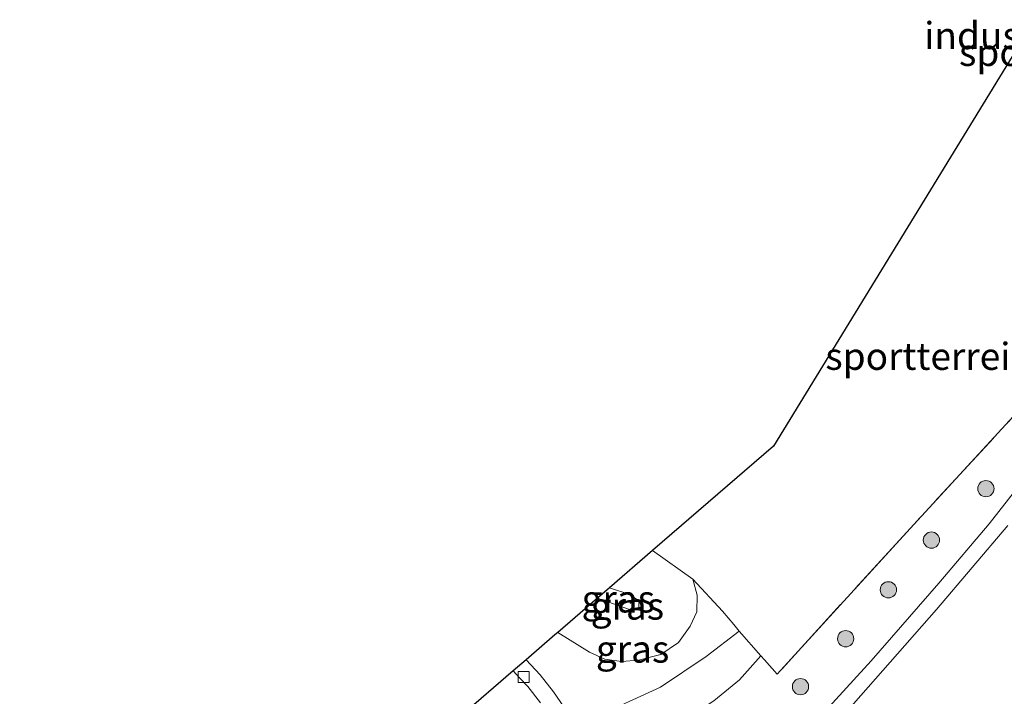
# Model space of a CAD drawing. Units: metres. Extents: x 189995 to 200010, y 443749 to 450001.
# Drawn here: x 196177 to 196268, y 443865 to 443927 of the extents above; entities that cross this region are included whole.
import ezdxf
from ezdxf.enums import TextEntityAlignment as Align

# ---------------------------------------------------------------- set-up
doc = ezdxf.new("R2010")
doc.units = ezdxf.units.M
doc.linetypes.add('IE-TERREINAFSCHEIDING', pattern=[10, 8, -2])
doc.layers.get('0').update_dxf_attribs({"lineweight": 25})
for name, color, linetype, lineweight in [('B-ME-GR-BOOM-S-B1', 93, 'Continuous', 18), ('B-ME-GW-KRUINLIJN-L-B1', 93, 'Continuous', 18), ('B-ME-GW-TEENLIJN-L-B1', 93, 'Continuous', 18), ('B-ME-IE-GRASLAND-GV-B6', 93, 'Continuous', 18), ('B-ME-IE-GRONDWERKLIJN-GROND_INGERICHT-GV-B6', 253, 'Continuous', 18), ('B-ME-IE-TERREINAFSCHEIDING-DOORGANG-L-B1', 8, 'IE-TERREINAFSCHEIDING-KUNSTMATIG-OPEN', 18), ('B-ME-IE-TERREINAFSCHEIDING-RASTERHEKWERK-L-B1', 8, 'IE-TERREINAFSCHEIDING', 18), ('B-ME-KG-KADASTRAAL-OPNAMEDTMGRENS-L-B1', 10, 'Continuous', 25), ('B-ME-VH-VERH_SOORT-BITUMEN-GV-B6', 8, 'IE-TERREINAFSCHEIDING-NATUURLIJK-HOUTWAL', 18), ('B-ME-VH-VERH_SOORT-TEGELS-GV-B6', 8, 'Continuous', 18), ('B-ME-VV-KOLK-S-B1', 8, 'Continuous', 18)]:
    doc.layers.add(name, color=color, linetype=linetype, lineweight=lineweight)
doc.styles.add('NLCS-ISO', font='NLCS-ISO.TTF')
doc.linetypes.add('IE-TERREINAFSCHEIDING-KUNSTMATIG-OPEN', pattern='A,7,-1.5,[67,NLCS.SHX,S=0.75,R=0,X=0,Y=0],-1.5', length=10)
doc.linetypes.add('IE-TERREINAFSCHEIDING-NATUURLIJK-HOUTWAL', pattern='A,7,-1.5,[67,NLCS.SHX,S=0.75,R=45,X=0,Y=0],-1.5,7,-1.5,[70,NLCS.SHX,S=0.75,R=0,X=0,Y=0],-1.5', length=20)

# ---------------------------------------------------------------- blocks, each defined once
blk = doc.blocks.new('boom')
blk.add_hatch(color=256).paths.add_polyline_path([(-0.75, 0, 1), (0.75, 0, 1)])
blk.add_circle((0, 0), 0.75)
blk = doc.blocks.new('kolk')
blk.add_lwpolyline([(-0.5, -0.5), (0.5, -0.5), (0.5, 0.5), (-0.5, 0.5)], close=True)

msp = doc.modelspace()

# ---------------------------------------------------------------- linework, layer by layer
at = {"layer": 'B-ME-GW-KRUINLIJN-L-B1'}
msp.add_polyline3d([(196230.391, 443873.685, 13.655), (196233.327, 443872.625, 13.653), (196234.158, 443872.57, 13.656), (196234.211, 443873.406, 13.66), (196233.376, 443873.996, 13.672), (196231.489, 443874.634, 13.721)], dxfattribs=at)
at = {"layer": 'B-ME-GW-TEENLIJN-L-B1'}
msp.add_polyline3d([(196239.163, 443875.435, 10.266), (196239.559, 443873.944, 10.167), (196239.52, 443872.415, 10.166), (196238.917, 443871.091, 10.17), (196237.841, 443869.576, 10.194), (196236.212, 443868.493, 10.29), (196234.163, 443867.971, 10.41), (196232.601, 443867.841, 10.47), (196231.067, 443868.042, 10.514), (196229.643, 443868.684, 10.557), (196226.724, 443870.52, 10.577)], dxfattribs=at)
at = {"layer": 'B-ME-IE-GRASLAND-GV-B6'}
for points in [[(196272.669, 443888.477, 10.656), (196266.435, 443880.509, 10.661), (196261.809, 443875.066, 10.57), (196255.595, 443867.912, 10.457), (196247.778, 443859.352, 10.469), (196246.288, 443857.561, 10.514), (196244.91, 443857.89, 10.435), (196242.81, 443857.549, 10.466), (196240.153, 443858.084, 10.465), (196234.568, 443859.453, 10.4), (196234.215, 443859.74, 10.404), (196234.145, 443860.005, 10.407), (196234.389, 443860.561, 10.412), (196235.373, 443860.959, 10.389), (196238.709, 443862.652, 10.276), (196241.104, 443864.23, 10.208), (196243.461, 443866.164, 10.185), (196245.428, 443868.355, 10.185), (196245.769, 443867.979, 10.195), (196246.94, 443866.686, 10.228), (196259.5, 443880.467, 10.206), (196273.601, 443895.779, 10.206)], [(196151.987, 443750, 10.709), (196153.535, 443751.838, 10.71), (196160.982, 443760.667, 10.659), (196168.903, 443769.958, 10.71), (196185.613, 443788.77, 10.726), (196201.168, 443805.782, 10.728), (196215.583, 443821.563, 10.722), (196231.563, 443838.975, 10.722), (196245.095, 443854.073, 10.72), (196251.029, 443860.626, 10.72), (196261.607, 443872.619, 10.714), (196268.172, 443880.357, 10.717)], [(196151.987, 443750, 10.709), (196153.535, 443751.838, 10.71), (196160.982, 443760.667, 10.659), (196168.903, 443769.958, 10.71), (196185.613, 443788.77, 10.726), (196201.168, 443805.782, 10.728), (196215.583, 443821.563, 10.722), (196231.563, 443838.975, 10.722), (196245.095, 443854.073, 10.72), (196251.029, 443860.626, 10.72), (196261.607, 443872.619, 10.714), (196268.172, 443880.357, 10.717)], [(196226.724, 443870.52, 10.577), (196230.391, 443873.685, 13.655), (196233.327, 443872.625, 13.653), (196234.158, 443872.57, 13.656), (196234.211, 443873.406, 13.66), (196233.376, 443873.996, 13.672), (196231.489, 443874.634, 13.721), (196235.446, 443878.048, 10.226), (196239.163, 443875.435, 10.266), (196239.559, 443873.944, 10.167), (196239.52, 443872.415, 10.166), (196238.917, 443871.091, 10.17), (196237.841, 443869.576, 10.194), (196236.212, 443868.493, 10.29), (196234.163, 443867.971, 10.41), (196232.601, 443867.841, 10.47), (196231.067, 443868.042, 10.514), (196229.643, 443868.684, 10.557), (196226.724, 443870.52, 10.577)], [(196227.282, 443863.676, 10.641), (196226.348, 443865.056, 10.658), (196225.117, 443866.613, 10.655), (196223.809, 443868.005, 10.635), (196226.453, 443870.287, 10.577), (196226.724, 443870.52, 10.577), (196229.643, 443868.684, 10.557), (196231.067, 443868.042, 10.514), (196232.601, 443867.841, 10.47), (196234.163, 443867.971, 10.41), (196236.212, 443868.493, 10.29), (196237.841, 443869.576, 10.194), (196238.917, 443871.091, 10.17), (196239.52, 443872.415, 10.166), (196239.559, 443873.944, 10.167), (196239.163, 443875.435, 10.266), (196241.909, 443872.48, 10.234), (196242.927, 443871.24, 10.171)], [(196230.391, 443873.685, 13.655), (196231.489, 443874.634, 13.721), (196233.376, 443873.996, 13.672), (196234.211, 443873.406, 13.66), (196234.158, 443872.57, 13.656), (196233.327, 443872.625, 13.653), (196230.391, 443873.685, 13.655)], [(196242.927, 443871.24, 10.171), (196243.428, 443870.629, 10.139), (196240.379, 443868.313, 10.225), (196236.186, 443865.489, 10.35), (196230.016, 443862.642, 10.519)]]:
    msp.add_polyline3d(points, dxfattribs=at)
at = {"layer": 'B-ME-IE-GRONDWERKLIJN-GROND_INGERICHT-GV-B6'}
msp.add_polyline3d([(196276.567, 443920.831, 10.36), (196282.112, 443913.747, 10.435), (196284.879, 443909.964, 10.528), (196285.666, 443908.889, 10.554), (196280.547, 443903.292, 10.379), (196277.881, 443900.456, 10.206), (196273.601, 443895.779, 10.206), (196259.5, 443880.467, 10.206), (196246.94, 443866.686, 10.228), (196245.769, 443867.979, 10.195), (196245.428, 443868.355, 10.185), (196243.428, 443870.629, 10.139), (196242.927, 443871.24, 10.171), (196241.909, 443872.48, 10.234), (196239.163, 443875.435, 10.266), (196235.446, 443878.048, 10.226), (196246.59, 443887.666, 9.866), (196270.388, 443926.583, 10.373), (196272.644, 443923.413, 10.434), (196273.935, 443921.51, 10.415), (196274.154, 443921.299, 10.381), (196274.992, 443921.024, 10.369), (196275.721, 443920.855, 10.347), (196276.567, 443920.831, 10.36)], dxfattribs=at)
at = {"layer": 'B-ME-IE-TERREINAFSCHEIDING-DOORGANG-L-B1'}
msp.add_polyline3d([(196242.927, 443871.24, 10.171), (196243.428, 443870.629, 10.139), (196245.428, 443868.355, 10.185), (196245.769, 443867.979, 10.195)], dxfattribs=at)
at = {"layer": 'B-ME-IE-TERREINAFSCHEIDING-RASTERHEKWERK-L-B1'}
msp.add_line((196235.446, 443878.048, 10.226), (196239.163, 443875.435, 10.266), dxfattribs=at)
for points in [[(196277.881, 443900.456, 10.206), (196273.601, 443895.779, 10.206), (196259.5, 443880.467, 10.206), (196246.94, 443866.686, 10.228), (196245.769, 443867.979, 10.195)], [(196242.927, 443871.24, 10.171), (196241.909, 443872.48, 10.234), (196239.163, 443875.435, 10.266)]]:
    msp.add_polyline3d(points, dxfattribs=at)
at = {"layer": 'B-ME-KG-KADASTRAAL-OPNAMEDTMGRENS-L-B1'}
msp.add_polyline3d([(196270.388, 443926.583, 10.373), (196246.59, 443887.666, 9.866), (196235.446, 443878.048, 10.226), (196231.489, 443874.634, 13.721), (196230.391, 443873.685, 13.655), (196226.724, 443870.52, 10.577), (196226.453, 443870.287, 10.577), (196223.809, 443868.005, 10.635), (196222.62, 443866.979, 10.532), (196217.866, 443862.876, 10.482), (196217.465, 443862.53, 10.662), (196216.768, 443861.928, 11.107), (196216.307, 443861.53, 11.17), (196215.937, 443861.211, 10.848), (196215.72, 443861.024, 10.805), (196215.286, 443860.649, 11.075), (196211.579, 443857.45, 10.863), (196167.615, 443819.506, 10.863)], dxfattribs=at)
msp.add_polyline3d([(196270.388, 443926.583, 10.373), (196246.59, 443887.666, 9.866), (196235.446, 443878.048, 10.226), (196231.489, 443874.634, 13.721), (196230.391, 443873.685, 13.655), (196226.724, 443870.52, 10.577), (196226.453, 443870.287, 10.577), (196223.809, 443868.005, 10.635), (196222.62, 443866.979, 10.532), (196217.866, 443862.876, 10.482), (196217.465, 443862.53, 10.662), (196216.768, 443861.928, 11.107), (196216.307, 443861.53, 11.17), (196215.937, 443861.211, 10.848), (196215.72, 443861.024, 10.805), (196215.286, 443860.649, 11.075), (196211.579, 443857.45, 10.863), (196167.615, 443819.506, 10.863)], dxfattribs=at)
at = {"layer": 'B-ME-VH-VERH_SOORT-BITUMEN-GV-B6'}
for points in [[(196150.024, 443750, 10.653), (196154.451, 443755.272, 10.629), (196161.738, 443763.904, 10.624), (196170.059, 443773.686, 10.652), (196185.391, 443790.684, 10.669), (196200.594, 443807.26, 10.669), (196214.028, 443821.967, 10.669), (196224.796, 443833.557, 10.544), (196229.619, 443838.84, 10.567), (196235.423, 443845.249, 10.59), (196240.411, 443850.855, 10.561), (196242.409, 443853.311, 10.578), (196245.723, 443856.747, 10.542), (196246.288, 443857.561, 10.514), (196247.778, 443859.352, 10.469), (196255.595, 443867.912, 10.457), (196261.809, 443875.066, 10.57), (196266.435, 443880.509, 10.661), (196272.669, 443888.477, 10.656)], [(196150.024, 443750, 10.653), (196154.451, 443755.272, 10.629), (196161.738, 443763.904, 10.624), (196170.059, 443773.686, 10.652), (196185.391, 443790.684, 10.669), (196200.594, 443807.26, 10.669), (196214.028, 443821.967, 10.669), (196224.796, 443833.557, 10.544), (196229.619, 443838.84, 10.567), (196235.423, 443845.249, 10.59), (196240.411, 443850.855, 10.561), (196242.409, 443853.311, 10.578), (196245.723, 443856.747, 10.542), (196246.288, 443857.561, 10.514), (196247.778, 443859.352, 10.469), (196255.595, 443867.912, 10.457), (196261.809, 443875.066, 10.57), (196266.435, 443880.509, 10.661), (196272.669, 443888.477, 10.656)], [(196268.172, 443880.357, 10.717), (196261.607, 443872.619, 10.714), (196251.029, 443860.626, 10.72), (196245.095, 443854.073, 10.72), (196231.563, 443838.975, 10.722), (196215.583, 443821.563, 10.722), (196201.168, 443805.782, 10.728), (196185.613, 443788.77, 10.726), (196168.903, 443769.958, 10.71), (196160.982, 443760.667, 10.659), (196153.535, 443751.838, 10.71), (196151.987, 443750, 10.709), (196150.024, 443750, 10.653)], [(196268.172, 443880.357, 10.717), (196261.607, 443872.619, 10.714), (196251.029, 443860.626, 10.72), (196245.095, 443854.073, 10.72), (196231.563, 443838.975, 10.722), (196215.583, 443821.563, 10.722), (196201.168, 443805.782, 10.728), (196185.613, 443788.77, 10.726), (196168.903, 443769.958, 10.71), (196160.982, 443760.667, 10.659), (196153.535, 443751.838, 10.71), (196151.987, 443750, 10.709), (196150.024, 443750, 10.653)], [(196217.866, 443862.876, 10.482), (196222.62, 443866.979, 10.532), (196223.219, 443866.346, 10.519), (196223.975, 443865.542, 10.519), (196225.129, 443864.026, 10.528)], [(196217.866, 443862.876, 10.482), (196222.62, 443866.979, 10.532), (196223.219, 443866.346, 10.519), (196223.975, 443865.542, 10.519), (196225.129, 443864.026, 10.528)]]:
    msp.add_polyline3d(points, dxfattribs=at)
at = {"layer": 'B-ME-VH-VERH_SOORT-TEGELS-GV-B6'}
for points in [[(196230.016, 443862.642, 10.519), (196236.186, 443865.489, 10.35), (196240.379, 443868.313, 10.225), (196243.428, 443870.629, 10.139), (196245.428, 443868.355, 10.185)], [(196225.129, 443864.026, 10.528), (196223.975, 443865.542, 10.519), (196223.219, 443866.346, 10.519), (196222.62, 443866.979, 10.532), (196223.809, 443868.005, 10.635), (196225.117, 443866.613, 10.655), (196226.348, 443865.056, 10.658), (196227.282, 443863.676, 10.641)], [(196245.428, 443868.355, 10.185), (196243.461, 443866.164, 10.185), (196241.104, 443864.23, 10.208)]]:
    msp.add_polyline3d(points, dxfattribs=at)

# ---------------------------------------------------------------- block references
at = {"layer": 'B-ME-GR-BOOM-S-B1', "rotation": 90}
for p in [(196266.139, 443883.76, 10.376), (196261.131, 443879.021, 10.359), (196257.168, 443874.442, 10.274), (196253.234, 443869.939, 10.399), (196249.076, 443865.52, 10.371)]:
    msp.add_blockref('boom', p, dxfattribs=at)
at = {"layer": 'B-ME-VV-KOLK-S-B1', "rotation": 90}
msp.add_blockref('kolk', (196223.596, 443866.404, 10.556), dxfattribs=at)

# ---------------------------------------------------------------- texts
at = {"layer": 'B-ME-IE-GRASLAND-GV-B6', "ltscale": 0.2, "style": 'NLCS-ISO'}
for p in [(196232.301, 443873.602), (196233.141, 443872.945), (196233.618, 443868.983)]:
    msp.add_text('gras', height=2.5, dxfattribs=at).set_placement(p, align=Align.MIDDLE_CENTER)
at = {"layer": 'B-ME-IE-GRONDWERKLIJN-GROND_INGERICHT-GV-B6', "ltscale": 0.2, "style": 'NLCS-ISO'}
for s, p in [('industrieterrein', (196272.945, 443925.491)), ('sportterrein', (196273.226, 443923.94)), ('sportterrein', (196260.921, 443895.952))]:
    msp.add_text(s, height=2.5, dxfattribs=at).set_placement(p, align=Align.MIDDLE_CENTER)

doc.saveas('drawing.dxf')
